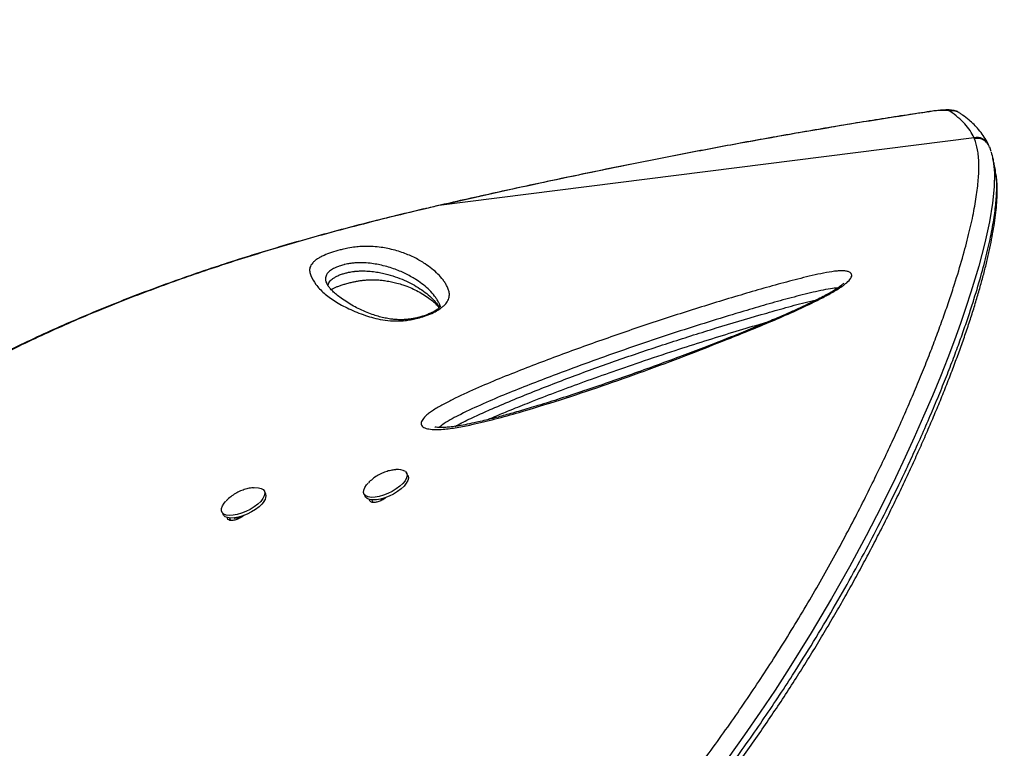
# Model space of a CAD drawing. Units: inches. Extents: x 306 to 2383, y 121 to 1067.
# Drawn here: x 701 to 716, y 588 to 598 of the extents above; entities that cross this region are included whole.
import ezdxf

# ---------------------------------------------------------------- set-up
doc = ezdxf.new("R2010")
doc.units = ezdxf.units.IN
doc.header["$MEASUREMENT"] = 0
doc.header["$PDSIZE"] = -1
doc.layers.add('CONTOUR', color=7, linetype='Continuous')
doc.layers.add('DIM_IMP_BORDURE', color=7, linetype='Continuous')
doc.styles.add('DIM', font='romans.shx')
doc.dimstyles.new('Implantation (Pied-mètre)', dxfattribs={"dimscale": 96, "dimtxt": 0.09375, "dimasz": 0.125, "dimexe": 0.125, "dimexo": 0.125, "dimgap": 0.03, "dimtad": 1, "dimdec": 3, "dimzin": 0, "dimdsep": 46, "dimlunit": 4, "dimtxsty": 'DIM', "dimblk1": 'OBLIQUE', "dimblk2": 'OBLIQUE', "dimsah": 1, "dimcen": 0.089844, "dimdle": 0.125, "dimclrt": 7, "dimadec": 0, "dimazin": 0, "dimtfac": 1, "dimtdec": 0, "dimtofl": 0, "dimtmove": 0, "dimatfit": 3, "dimldrblk": 'OBLIQUE', "dimfxl": 1, "dimfrac": 2, "dimtolj": 1, "dimtzin": 0, "dimarcsym": 0})

# ---------------------------------------------------------------- blocks, each defined once
blk = doc.blocks.new('_OBLIQUE')
at = {"color": 0, "linetype": 'ByBlock'}
blk.add_line((-0.5, -0.5), (0.5, 0.5), dxfattribs=at)
blk = doc.blocks.new('*D32')
at = {"layer": 'Defpoints', "color": 0}
for p in [(322.08, 1002.859), (1134.172, 475.267), (322.08, 446.42)]:
    blk.add_point(p, dxfattribs=at)
at = {"layer": 'DIM_IMP_BORDURE', "color": 0, "lineweight": -2}
for p, q in [((322.08, 462.67), (322.08, 1019.109)), ((1134.172, 491.517), (1134.172, 1019.109)), ((1150.422, 1002.859), (305.83, 1002.859))]:
    blk.add_line(p, q, dxfattribs=at)
at = {"layer": 'DIM_IMP_BORDURE', "color": 0, "lineweight": -2, "xscale": 16.25, "yscale": 16.25, "zscale": 16.25, "rotation": 180}
blk.add_blockref('_OBLIQUE', (322.08, 1002.859), dxfattribs=at)
at = {"layer": 'DIM_IMP_BORDURE', "color": 0, "lineweight": -2, "xscale": 16.25, "yscale": 16.25, "zscale": 16.25}
blk.add_blockref('_OBLIQUE', (1134.172, 1002.859), dxfattribs=at)
at = {"layer": 'DIM_IMP_BORDURE', "color": 7, "insert": (728.126, 1016.026), "char_height": 12.1875, "attachment_point": 5, "style": 'DIM'}
blk.add_mtext('\\A1;67\'-8" [20.627m]', dxfattribs=at)
blk = doc.blocks.new('*D33')
at = {"layer": 'Defpoints', "color": 0}
for p in [(704.519, 966.398), (550.086, 157.377), (1176.393, 157.377)]:
    blk.add_point(p, dxfattribs=at)
at = {"layer": 'DIM_IMP_BORDURE', "color": 0, "lineweight": -2}
for p, q in [((1176.393, 982.648), (1176.393, 141.127)), ((720.769, 966.398), (1192.643, 966.398)), ((566.336, 157.377), (1192.643, 157.377))]:
    blk.add_line(p, q, dxfattribs=at)
at = {"layer": 'DIM_IMP_BORDURE', "color": 0, "lineweight": -2, "xscale": 16.25, "yscale": 16.25, "zscale": 16.25}
for p, rotation in [((1176.393, 966.398), 90), ((1176.393, 157.377), 270)]:
    blk.add_blockref('_OBLIQUE', p, dxfattribs=dict(at, rotation=rotation))
at = {"layer": 'DIM_IMP_BORDURE', "color": 7, "insert": (1163.225, 561.888), "char_height": 12.1875, "attachment_point": 5, "rotation": 90, "style": 'DIM'}
blk.add_mtext('\\A1;67\'-5" [20.549m]', dxfattribs=at)

msp = doc.modelspace()

# ---------------------------------------------------------------- linework, layer by layer
at = {"layer": 'CONTOUR'}
for p, q in [((714.41986, 596.93754), (714.43118, 596.94116)), ((715.07908, 596.56339), (707.32344, 595.57819)), ((715.08593, 596.54727), (715.07908, 596.56339)), ((715.29655, 596.43868), (715.28705, 596.45988)), ((715.30216, 596.42234), (715.29591, 596.43843)), ((715.32465, 596.36482), (715.30697, 596.4242)), ((707.32344, 595.57819), (707.1105, 595.52889)), ((707.32344, 595.57819), (707.32101, 595.57921)), ((707.11049, 595.52889), (707.10726, 595.52845)), ((705.69142, 594.47331), (705.69639, 594.45801)), ((706.87635, 591.66611), (706.85779, 591.70404)), ((704.81607, 591.40439), (704.79751, 591.44232)), ((706.24019, 591.40177), (706.25875, 591.36384)), ((706.37334, 591.27905), (706.35466, 591.31749)), ((706.48565, 591.32688), (706.49436, 591.30909)), ((706.50655, 591.31465), (706.49177, 591.32839)), ((706.51905, 591.32192), (706.51305, 591.33417)), ((704.17991, 591.14005), (704.19848, 591.10212)), ((704.31306, 591.01733), (704.2944, 591.05573)), ((704.3669, 591.04312), (704.36172, 591.05371)), ((704.4521, 591.05564), (704.3669, 591.04312))]:
    msp.add_line(p, q, dxfattribs=at)
at = {"layer": 'CONTOUR', "flags": 128}
for points in [[(714.72976, 596.94769), (714.71578, 596.95354), (714.69379, 596.95739), (714.66412, 596.95919), (714.62722, 596.95891), (714.58363, 596.95655), (714.53403, 596.95216), (714.47916, 596.94579), (714.41986, 596.93754)], [(715.36101, 596.18683), (715.37561, 596.05623), (715.37216, 595.8515), (715.34817, 595.6148), (715.30286, 595.34402), (715.23558, 595.03855), (715.14651, 594.70014), (715.03394, 594.32514), (714.96192, 594.1046), (714.88212, 593.87284), (714.79394, 593.62896), (714.69729, 593.37351), (714.59072, 593.10362), (714.47483, 592.82174), (714.34874, 592.52664), (714.21256, 592.21942), (714.08085, 591.93225), (713.94003, 591.63501), (713.73707, 591.22278), (713.51561, 590.79266), (713.2738, 590.34396), (713.01456, 589.88477), (712.72082, 589.38901), (712.40211, 588.87759), (712.19523, 588.55906), (711.9791, 588.2367), (711.75219, 587.90905), (711.51583, 587.57886)], [(706.8428, 591.72402), (706.86003, 591.6989), (706.86453, 591.66781), (706.85611, 591.63201), (706.83512, 591.59297), (706.80241, 591.55229), (706.75933, 591.51164), (706.70764, 591.47267), (706.64945, 591.43699), (706.58715, 591.40606), (706.52328, 591.38114), (706.46047, 591.36325), (706.40129, 591.35312), (706.34815, 591.35117), (706.30323, 591.35748), (706.26837, 591.3718), (706.245, 591.39352), (706.23408, 591.42177), (706.23605, 591.45539), (706.25083, 591.49301), (706.27782, 591.53307), (706.30097, 591.55921)], [(706.87635, 591.66611), (706.87859, 591.66098), (706.88309, 591.62988), (706.87467, 591.59408), (706.85368, 591.55504), (706.82098, 591.51436), (706.77789, 591.47371), (706.7262, 591.43475), (706.66801, 591.39907), (706.60571, 591.36813), (706.54185, 591.34321), (706.47904, 591.32532), (706.41985, 591.31519), (706.36671, 591.31324), (706.32179, 591.31956), (706.28693, 591.33387), (706.26357, 591.35559), (706.25875, 591.36384)], [(704.64104, 591.49144), (704.66094, 591.49286), (704.71067, 591.49112), (704.75132, 591.48119), (704.78121, 591.46349), (704.79913, 591.43874), (704.80434, 591.40794), (704.79663, 591.37236), (704.77631, 591.33346)], [(704.77631, 591.33346), (704.74422, 591.29283), (704.70167, 591.25213), (704.65039, 591.21303), (704.5925, 591.17713), (704.53036, 591.1459), (704.46652, 591.12062), (704.40358, 591.10232), (704.34413, 591.09175), (704.2906, 591.08935), (704.24518, 591.09521), (704.20972, 591.10909), (704.1857, 591.13043), (704.17407, 591.15835), (704.17533, 591.19171), (704.18941, 591.22914), (704.21576, 591.26911), (704.24025, 591.29703)], [(704.79487, 591.29553), (704.76278, 591.2549), (704.72023, 591.2142), (704.66896, 591.1751), (704.61107, 591.1392), (704.54893, 591.10797), (704.48508, 591.08269), (704.42215, 591.06439), (704.36269, 591.05382), (704.30916, 591.05142), (704.26374, 591.05728), (704.22829, 591.07116), (704.20426, 591.0925), (704.19848, 591.10212)]]:
    msp.add_lwpolyline(points, dxfattribs=at)
at = {"layer": 'CONTOUR'}
for centre, radius, start, end in [((714.77155, 596.76917), 0.18335, 55.775895, 103.176081), ((715.11961, 596.3815), 0.18635, 25.083445, 102.562469), ((706.73537, 591.56047), 0.19568, 56.702922, 100.037457), ((704.716, 591.36738), 0.1067, 317.668185, 20.294016)]:
    msp.add_arc(centre, radius, start, end, dxfattribs=at)
for points, knots in [([(714.43123, 596.94112), (714.42129, 596.93965), (714.29918, 596.92161), (714.05519, 596.8842), (713.69895, 596.82841), (713.33278, 596.76916), (712.96364, 596.70773), (712.5912, 596.64404), (712.21535, 596.57806), (711.83597, 596.50978), (711.45371, 596.43933), (711.06923, 596.36679), (710.68189, 596.29206), (710.29068, 596.21498), (709.89495, 596.13539), (709.49603, 596.05355), (709.09531, 595.96974), (708.69431, 595.88425), (708.29279, 595.79705), (707.88889, 595.70767), (707.56448, 595.6349), (707.37488, 595.59141), (707.32104, 595.57905)], [0, 0, 0, 0, 0.00454055, 0.05578241, 0.10963886, 0.16326702, 0.21674706, 0.27015745, 0.32357661, 0.37706242, 0.4306933, 0.48421219, 0.53765087, 0.59168221, 0.64617914, 0.7010081, 0.75602546, 0.81107983, 0.8659925, 0.92133259, 0.97765911, 1, 1, 1, 1]), ([(714.41986, 596.93754), (714.19388, 596.90316), (713.74192, 596.8344), (713.04066, 596.71961), (712.32864, 596.59719), (711.59048, 596.46386), (710.83073, 596.32024), (710.08359, 596.17271), (709.36936, 596.02625), (708.68817, 595.88182), (708.00517, 595.73271), (707.55069, 595.6297), (707.32344, 595.57819)], [0, 0, 0, 0, 0.102147151, 0.204292891, 0.307345709, 0.408598294, 0.516811037, 0.625025928, 0.718283712, 0.811543302, 0.905770598, 1, 1, 1, 1]), ([(714.86268, 596.92728), (714.85429, 596.93223), (714.83518, 596.94351), (714.80513, 596.95289), (714.77101, 596.96039), (714.72762, 596.96483), (714.67471, 596.96556), (714.6083, 596.9622), (714.53669, 596.95543), (714.47561, 596.94769), (714.43994, 596.94245), (714.43137, 596.94119)], [0, 0, 0, 0, 0.0576217, 0.13127939, 0.21746955, 0.32839475, 0.49714193, 0.64675359, 0.80419438, 0.95296981, 1, 1, 1, 1]), ([(715.07908, 596.56339), (715.06094, 596.59783), (715.02466, 596.66672), (714.94581, 596.76471), (714.8505, 596.85907), (714.77001, 596.91815), (714.72976, 596.94769)], [0, 0, 0, 0, 0.24969039, 0.49950182, 0.74968608, 1, 1, 1, 1]), ([(715.28707, 596.46101), (715.28066, 596.4754), (715.2601, 596.52151), (715.21298, 596.59536), (715.15007, 596.67762), (715.08171, 596.75196), (715.00143, 596.82408), (714.93209, 596.87843), (714.88588, 596.90963), (714.87271, 596.91853)], [0, 0, 0, 0, 0.08071305, 0.25862256, 0.44103177, 0.59626855, 0.74710953, 0.92790117, 1, 1, 1, 1]), ([(707.31464, 583.45897), (707.46648, 583.58854), (707.72936, 583.81287), (708.09691, 584.14095), (708.41875, 584.441), (708.73551, 584.74723), (709.04876, 585.06151), (709.35698, 585.38278), (709.6604, 585.71119), (709.9563, 586.0438), (710.24093, 586.37592), (710.51348, 586.70581), (710.7747, 587.03338), (711.02743, 587.36168), (711.27327, 587.69227), (711.51124, 588.02354), (711.74169, 588.35542), (711.96288, 588.68474), (712.18438, 589.02561), (712.40417, 589.37589), (712.62132, 589.73486), (712.82686, 590.08718), (713.02241, 590.43454), (713.20759, 590.77537), (713.38295, 591.1097), (713.54769, 591.43491), (713.70067, 591.74744), (713.84249, 592.04697), (713.97793, 592.34248), (714.10805, 592.63602), (714.23238, 592.92675), (714.34747, 593.20621), (714.454, 593.47538), (714.55207, 593.7338), (714.64197, 593.98169), (714.72368, 594.2182), (714.81711, 594.50335), (714.91378, 594.82436), (715.00416, 595.16532), (715.07269, 595.47178), (715.11974, 595.74482), (715.14578, 595.98579), (715.15176, 596.20275), (715.13363, 596.39443), (715.10184, 596.4963), (715.08594, 596.54727)], [0, 0, 0, 0, 0.02300615, 0.03983208, 0.05665841, 0.07359417, 0.09052955, 0.10782203, 0.12511436, 0.14253688, 0.15995932, 0.17678475, 0.19361021, 0.21055846, 0.22750684, 0.24482534, 0.26214408, 0.27958131, 0.29701874, 0.31682706, 0.33663577, 0.3565886, 0.37654185, 0.39689524, 0.41724904, 0.43771764, 0.4581866, 0.47801963, 0.49787297, 0.51952878, 0.54118484, 0.56292651, 0.58466839, 0.60664605, 0.6286239, 0.65066995, 0.67271617, 0.71235209, 0.75206571, 0.79167281, 0.83134445, 0.87119886, 0.91110933, 0.95552153, 1, 1, 1, 1]), ([(715.29591, 596.43843), (715.29341, 596.44566), (715.28349, 596.47433), (715.25208, 596.50642), (715.21137, 596.53312), (715.17322, 596.54731), (715.13028, 596.55385), (715.10099, 596.5495), (715.08594, 596.54727)], [0, 0, 0, 0, 0.08922562, 0.3538534, 0.50106741, 0.65783463, 0.824148, 1, 1, 1, 1]), ([(715.32446, 596.35117), (715.33604, 596.31986), (715.35337, 596.27299), (715.3591, 596.20831), (715.36101, 596.18683)], [0, 0, 0, 0, 0.66800685, 1, 1, 1, 1]), ([(715.38014, 596.13819), (715.37495, 596.16045), (715.36483, 596.20381), (715.35419, 596.24962), (715.34901, 596.27192)], [0, 0, 0, 0, 0.51336559, 1, 1, 1, 1]), ([(715.39125, 596.05616), (715.38943, 596.08343), (715.38741, 596.11369), (715.38029, 596.13611), (715.37959, 596.13832)], [0, 0, 0, 0, 0.90129667, 1, 1, 1, 1]), ([(707.55055, 583.18993), (707.55055, 583.18993), (707.70426, 583.32062), (707.9697, 583.54687), (708.34052, 583.87721), (708.66457, 584.17876), (708.9836, 584.48656), (709.29916, 584.8025), (709.60976, 585.12555), (709.9156, 585.45586), (710.21396, 585.79046), (710.50087, 586.12446), (710.7755, 586.45607), (711.03862, 586.78521), (711.29327, 587.11515), (711.54107, 587.4475), (711.78099, 587.78062), (712.01339, 588.11441), (712.23646, 588.44569), (712.48696, 588.83025), (712.75805, 589.26408), (713.0426, 589.74233), (713.30496, 590.2051), (713.55068, 590.6594), (713.77952, 591.10295), (713.97224, 591.4947), (714.13165, 591.8319), (714.26768, 592.12931), (714.39866, 592.42575), (714.52398, 592.72018), (714.63964, 593.00283), (714.7453, 593.27204), (714.84136, 593.52774), (714.92844, 593.77056), (715.00743, 594.00217), (715.09811, 594.28309), (715.1918, 594.60029), (715.27869, 594.93746), (715.34335, 595.23967), (715.38651, 595.50857), (715.40735, 595.74362), (715.41114, 595.92824), (715.39688, 596.01995), (715.39125, 596.05616)], [0, 0, 0, 0, 0.0000001, 0.02474326, 0.0427372, 0.06073156, 0.07884223, 0.09695248, 0.11544339, 0.13393413, 0.15256426, 0.17119429, 0.1891509, 0.20710752, 0.22519611, 0.24328481, 0.26177315, 0.28026172, 0.29887904, 0.31749656, 0.34573593, 0.37407269, 0.40259516, 0.43062827, 0.46029682, 0.49004095, 0.51120881, 0.53239898, 0.55581257, 0.57922643, 0.60273778, 0.62624939, 0.64932722, 0.67240526, 0.69555421, 0.71870334, 0.76087859, 0.80313791, 0.84526326, 0.88745822, 0.92985012, 0.97230235, 1, 1, 1, 1]), ([(707.59863, 583.14827), (707.68642, 583.2229), (707.87067, 583.37955), (708.14112, 583.6143), (708.41244, 583.8567), (708.67813, 584.10252), (708.94553, 584.35761), (709.20975, 584.6179), (709.46719, 584.87958), (709.71815, 585.14269), (709.96205, 585.40635), (710.19915, 585.67069), (710.42998, 585.93576), (710.65522, 586.20209), (710.87412, 586.46858), (711.08556, 586.73365), (711.28989, 586.99738), (711.48847, 587.26101), (711.68261, 587.52603), (711.87259, 587.79265), (712.05815, 588.06037), (712.23906, 588.32864), (712.41504, 588.59686), (712.58584, 588.86438), (712.75116, 589.13051), (712.91074, 589.39453), (713.06434, 589.65578), (713.21323, 589.91586), (713.3578, 590.1753), (713.49831, 590.43454), (713.63414, 590.69219), (713.76531, 590.94811), (713.89184, 591.20209), (714.01377, 591.45388), (714.13111, 591.7032), (714.24387, 591.94971), (714.35211, 592.19302), (714.45619, 592.4335), (714.55568, 592.67042), (714.65027, 592.9031), (714.73956, 593.13055), (714.82352, 593.35267), (714.90212, 593.56935), (714.97534, 593.78047), (715.04313, 593.9859), (715.10548, 594.18548), (715.16233, 594.37907), (715.21365, 594.56649), (715.25942, 594.74757), (715.29958, 594.9221), (715.33412, 595.08996), (715.363, 595.25085), (715.3863, 595.40605), (715.40324, 595.55497), (715.41329, 595.69738), (715.4153, 595.83212), (715.41072, 595.948), (715.40089, 596.01559), (715.3968, 596.04374)], [0, 0, 0, 0, 0.01421548, 0.02983652, 0.0441099, 0.05898793, 0.07436349, 0.08959337, 0.10469894, 0.11970781, 0.13465721, 0.14940297, 0.1641461, 0.17892606, 0.19366133, 0.20828065, 0.22274582, 0.23726271, 0.25194156, 0.26677963, 0.28177255, 0.29691335, 0.31219245, 0.32759755, 0.34311373, 0.35872341, 0.37440685, 0.3901676, 0.40636956, 0.42279974, 0.43947616, 0.45641364, 0.47362575, 0.49112446, 0.50891999, 0.52702039, 0.54542006, 0.56414004, 0.58329786, 0.60268797, 0.6223275, 0.64223138, 0.66241408, 0.68288953, 0.70367112, 0.72477165, 0.7462033, 0.76797763, 0.7901056, 0.81259763, 0.83546371, 0.8587137, 0.88239479, 0.90682727, 0.93156839, 0.9566191, 0.98193571, 1, 1, 1, 1]), ([(707.32106, 595.57891), (707.29049, 595.57207), (707.219, 595.55606), (707.14804, 595.53912), (707.10743, 595.52943)], [0, 0, 0, 0, 0.42762263, 1, 1, 1, 1]), ([(707.1069, 595.52996), (706.95688, 595.49418), (706.67708, 595.42745), (706.26072, 595.32329), (705.86209, 595.21904), (705.46011, 595.10883), (705.06227, 594.99452), (704.66385, 594.87445), (704.2647, 594.74818), (703.86468, 594.61527), (703.4637, 594.47522), (703.06169, 594.3276), (702.66338, 594.17354), (702.27087, 594.01351), (701.88573, 593.84814), (701.50562, 593.67619), (701.13096, 593.4976), (700.76252, 593.31245), (700.40106, 593.12086), (700.04742, 592.92302), (699.70192, 592.7189), (699.36457, 592.50854), (699.03592, 592.29201), (698.71668, 592.06963), (698.40734, 591.84166), (698.10781, 591.60795), (697.81797, 591.36836), (697.53782, 591.12277), (697.26809, 590.87184), (697.00964, 590.61605), (696.76283, 590.35602), (696.52747, 590.09167), (696.30371, 589.82322), (696.09197, 589.55124), (695.89263, 589.2763), (695.70599, 588.99893), (695.53217, 588.71943), (695.37091, 588.4375), (695.22199, 588.15312), (695.08547, 587.86655), (694.96169, 587.57865), (694.85084, 587.29015), (694.75305, 587.00169), (694.66842, 586.7139), (694.59698, 586.42738), (694.53869, 586.14256), (694.49348, 585.85949), (694.46103, 585.57806), (694.44121, 585.29824), (694.43396, 585.02053), (694.43922, 584.74574), (694.45687, 584.4746), (694.48677, 584.20777), (694.52871, 583.94589), (694.58249, 583.68952), (694.64799, 583.43854), (694.72493, 583.19268), (694.81339, 582.95187), (694.91323, 582.71653), (695.01927, 582.49709), (695.13262, 582.28814), (695.25505, 582.08896), (695.37581, 581.90759), (695.45749, 581.79365), (695.49161, 581.74606)], [0, 0, 0, 0, 0.01765121, 0.03292045, 0.04923291, 0.06513567, 0.08120331, 0.09745605, 0.11391744, 0.13061041, 0.14755708, 0.16477848, 0.18228448, 0.19950516, 0.21679522, 0.23417745, 0.25163271, 0.26914081, 0.28668063, 0.30423048, 0.32174834, 0.33929453, 0.35686284, 0.37437149, 0.39183792, 0.40927964, 0.42671416, 0.44415777, 0.46161993, 0.47895608, 0.49620557, 0.51341287, 0.53055528, 0.54761102, 0.5645595, 0.58138158, 0.59806018, 0.61462566, 0.63116695, 0.64763457, 0.66400704, 0.68026503, 0.6963915, 0.71237183, 0.72819385, 0.74384934, 0.75934096, 0.77474128, 0.79007663, 0.80532556, 0.82046864, 0.83548884, 0.85037168, 0.86510539, 0.87968096, 0.89408473, 0.90845238, 0.92276726, 0.93700802, 0.9511971, 0.96354946, 0.97652916, 0.99019716, 1, 1, 1, 1]), ([(707.11049, 595.52889), (706.92954, 595.48558), (706.56762, 595.39896), (706.0294, 595.2612), (705.40593, 595.09206), (704.70659, 594.88651), (703.92437, 594.63414), (703.15159, 594.3594), (702.37383, 594.05383), (701.60751, 593.71964), (700.85644, 593.35521), (700.1985, 592.99973), (699.62684, 592.65983), (699.13381, 592.34173), (698.65818, 592.00843), (698.20112, 591.65972), (697.76393, 591.29567), (697.38602, 590.95123), (697.06165, 590.63047), (696.74175, 590.29089), (696.40534, 589.89988), (696.06277, 589.45379), (695.75455, 589.00134), (695.47571, 588.53475), (695.22823, 588.05468), (695.01417, 587.56242), (694.84636, 587.08946), (694.71973, 586.63857), (694.62846, 586.21187), (694.56526, 585.78089), (694.5319, 585.34704), (694.52988, 584.91221), (694.56068, 584.47392), (694.62705, 584.03442), (694.73122, 583.59668), (694.87294, 583.1654), (695.05772, 582.74628), (695.28164, 582.34021), (695.45811, 582.08368), (695.54632, 581.95545)], [0, 0, 0, 0, 0.0214203, 0.04284398, 0.06425823, 0.09661104, 0.12854315, 0.16213114, 0.19571954, 0.23120105, 0.26670978, 0.30219248, 0.32849798, 0.3548142, 0.38111992, 0.40781981, 0.43453084, 0.46123018, 0.48093075, 0.50063131, 0.52956636, 0.55745139, 0.58535085, 0.61323472, 0.6417021, 0.67018629, 0.69865117, 0.72257207, 0.74650477, 0.77042453, 0.7948328, 0.81925556, 0.84366189, 0.86930573, 0.89496905, 0.92061053, 0.94705964, 0.97353779, 1, 1, 1, 1]), ([(705.92375, 594.94369), (705.95218, 594.95011), (706.0196, 594.96536), (706.11344, 594.97926), (706.19971, 594.98696), (706.29949, 594.98993), (706.40772, 594.98552), (706.51653, 594.9712), (706.65507, 594.94258), (706.81674, 594.89574), (706.9839, 594.82243), (707.11694, 594.74423), (707.22679, 594.66572), (707.31436, 594.58841), (707.36716, 594.52823), (707.39445, 594.49076), (707.40237, 594.47937), (707.41772, 594.45633), (707.43828, 594.42022), (707.46263, 594.36989), (707.47908, 594.31574), (707.47752, 594.25502), (707.45306, 594.19277), (707.41082, 594.13874), (707.36217, 594.09788), (707.30687, 594.06034), (707.2247, 594.01697), (707.12036, 593.97584), (707.02192, 593.94656), (706.93519, 593.92719), (706.84596, 593.91327), (706.75541, 593.90648), (706.63629, 593.90768), (706.50693, 593.92165), (706.37607, 593.9511), (706.20985, 594.00448), (706.01471, 594.08234), (705.81422, 594.19076), (705.65489, 594.309), (705.53741, 594.43476), (705.478, 594.54068), (705.45054, 594.62222), (705.45187, 594.68161), (705.48097, 594.73428), (705.52406, 594.77663), (705.56133, 594.80412), (705.60801, 594.83135), (705.67254, 594.86279), (705.76648, 594.89972), (705.86121, 594.92821), (705.9136, 594.94117), (705.92375, 594.94369)], [0, 0, 0, 0, 0.00747559, 0.01773369, 0.02707428, 0.03644175, 0.05646611, 0.07660023, 0.09673283, 0.144178, 0.19169007, 0.23918887, 0.27462299, 0.31006494, 0.34551667, 0.34994794, 0.35437936, 0.35881094, 0.37654042, 0.39454749, 0.41262711, 0.43057616, 0.44840422, 0.46109124, 0.46752321, 0.47394363, 0.48377405, 0.49359252, 0.50217704, 0.50982425, 0.5174864, 0.52855821, 0.53966197, 0.56236961, 0.58520134, 0.60802779, 0.66182311, 0.71581066, 0.76987074, 0.82387176, 0.87767841, 0.90005132, 0.92242418, 0.94462133, 0.95296866, 0.96130303, 0.9682599, 0.97520896, 0.98626071, 0.99733759, 1, 1, 1, 1]), ([(705.96101, 594.72551), (705.95606, 594.72429), (705.92954, 594.71775), (705.88248, 594.70347), (705.82048, 594.67858), (705.75939, 594.64531), (705.70871, 594.59931), (705.68131, 594.54711), (705.68025, 594.50386), (705.68889, 594.48024), (705.69142, 594.47331)], [0, 0, 0, 0, 0.01569412, 0.08409732, 0.14862866, 0.25259227, 0.40313191, 0.64904493, 0.89704573, 1, 1, 1, 1]), ([(707.34106, 594.13071), (707.33997, 594.13441), (707.33393, 594.15484), (707.31406, 594.18907), (707.29478, 594.22384), (707.27941, 594.24643), (707.27149, 594.25763), (707.24415, 594.2946), (707.1913, 594.35412), (707.10377, 594.43077), (706.99423, 594.50869), (706.86199, 594.58636), (706.69661, 594.6593), (706.5382, 594.70547), (706.40557, 594.73358), (706.30525, 594.74756), (706.2087, 594.75182), (706.12569, 594.74976), (706.06705, 594.74474), (706.01062, 594.73663), (705.97464, 594.72857), (705.96101, 594.72551)], [0, 0, 0, 0, 0.00976465, 0.05394889, 0.10008213, 0.11166067, 0.12324551, 0.13483642, 0.22777412, 0.32098782, 0.41440885, 0.53895199, 0.66352893, 0.78792951, 0.83780314, 0.88767468, 0.93726163, 0.95598245, 0.97463231, 0.99038763, 1, 1, 1, 1]), ([(705.72118, 594.41643), (705.72219, 594.42673), (705.72398, 594.4451), (705.73964, 594.47413), (705.76066, 594.49932), (705.78912, 594.52315), (705.82396, 594.54542), (705.8701, 594.56789), (705.92476, 594.58854), (705.96696, 594.60078), (705.98924, 594.60622), (705.99288, 594.60711)], [0, 0, 0, 0, 0.19539456, 0.34868005, 0.5017346, 0.6030163, 0.70653386, 0.81474407, 0.90123019, 0.98383704, 1, 1, 1, 1]), ([(705.99288, 594.60711), (706.00841, 594.61055), (706.04866, 594.61944), (706.08741, 594.62453), (706.13276, 594.62928), (706.17661, 594.63213), (706.25007, 594.63282), (706.33377, 594.628), (706.42442, 594.61663), (706.53666, 594.59545), (706.66143, 594.56149), (706.79542, 594.5125), (706.95704, 594.437), (707.09683, 594.3487), (707.21693, 594.24789), (707.27471, 594.18577), (707.30556, 594.14545), (707.3149, 594.1324), (707.3238, 594.11959), (707.3297, 594.11032), (707.33438, 594.10298)], [0, 0, 0, 0, 0.01198422, 0.03104793, 0.03367436, 0.05502285, 0.0764324, 0.12098556, 0.17048229, 0.22000341, 0.31993707, 0.42172461, 0.52352175, 0.72808759, 0.82994565, 0.93151101, 0.95683976, 0.96949407, 0.97581861, 1, 1, 1, 1]), ([(713.28447, 594.60935), (713.29297, 594.60113), (713.30813, 594.58649), (713.30796, 594.55713), (713.29106, 594.51773), (713.24444, 594.46768), (713.1707, 594.41103), (713.07249, 594.34679), (712.93687, 594.27006), (712.72517, 594.16319), (712.46208, 594.0402), (712.14831, 593.90345), (711.82973, 593.77171), (711.41529, 593.6057), (710.90474, 593.40615), (710.29754, 593.17918), (709.68997, 592.96379), (709.08513, 592.76312), (708.56839, 592.60477), (708.13978, 592.48448), (707.83979, 592.41166), (707.58779, 592.36186), (707.41217, 592.33849), (707.27625, 592.33257), (707.17858, 592.33928), (707.11335, 592.35718), (707.08044, 592.38245), (707.06356, 592.41413), (707.07414, 592.46284), (707.12068, 592.51943), (707.17557, 592.56646), (707.25339, 592.62218), (707.36889, 592.69021), (707.57851, 592.79678), (707.85561, 592.92573), (708.2008, 593.07209), (708.5499, 593.21016), (709.01483, 593.38724), (709.59622, 593.60106), (710.2957, 593.84272), (710.99691, 594.07108), (711.57574, 594.24804), (712.03141, 594.38128), (712.36346, 594.47336), (712.63955, 594.54328), (712.85901, 594.59343), (712.99438, 594.61893), (713.09518, 594.6319), (713.16437, 594.63594), (713.22235, 594.63233), (713.26221, 594.6229), (713.27832, 594.61309), (713.28447, 594.60935)], [0, 0, 0, 0, 0.00727921, 0.01297114, 0.01866285, 0.02919471, 0.03687309, 0.04456752, 0.05838476, 0.07224309, 0.09582284, 0.11948569, 0.14322431, 0.16690768, 0.21144285, 0.2561106, 0.30080113, 0.34542642, 0.38992585, 0.41590276, 0.44185809, 0.45859966, 0.4753053, 0.48534251, 0.49535925, 0.50511706, 0.51007269, 0.51502101, 0.52413533, 0.53197817, 0.5372446, 0.54252051, 0.55426225, 0.56606388, 0.59173838, 0.61747724, 0.64328544, 0.66905468, 0.72003012, 0.77104246, 0.82204937, 0.87301741, 0.89726123, 0.9215065, 0.94571273, 0.9582592, 0.97077274, 0.9770642, 0.98334376, 0.98970716, 0.99606714, 1, 1, 1, 1]), ([(707.34016, 594.13046), (707.34074, 594.12894), (707.34335, 594.12209), (707.34295, 594.12109), (707.34205, 594.11291), (707.34211, 594.11322), (707.34073, 594.11039), (707.33381, 594.10158), (707.31947, 594.08805), (707.30134, 594.07393), (707.27294, 594.05572), (707.23568, 594.03525), (707.19078, 594.0138), (707.13977, 593.99279), (707.08619, 593.97422), (707.03201, 593.95886), (706.97681, 593.94601), (706.92028, 593.93591), (706.86341, 593.92884), (706.80796, 593.92518), (706.74888, 593.92476), (706.68777, 593.92804), (706.61916, 593.9362), (706.54194, 593.94976), (706.46111, 593.96925), (706.37575, 593.99574), (706.27931, 594.03185), (706.1805, 594.07509), (706.08414, 594.1248), (705.99398, 594.17876), (705.91234, 594.23513), (705.84186, 594.28981), (705.78774, 594.33803), (705.74518, 594.38291), (705.7142, 594.42405), (705.69805, 594.45302), (705.69022, 594.47267), (705.69019, 594.47286), (705.69019, 594.47291)], [0, 0, 0, 0, 0.00843284, 0.03785405, 0.0736521, 0.09519043, 0.10977545, 0.12154657, 0.13204744, 0.14053925, 0.1496952, 0.15879521, 0.16875575, 0.17904057, 0.18911307, 0.19903583, 0.20988316, 0.22179531, 0.23489737, 0.24925621, 0.26506433, 0.28541815, 0.30815103, 0.33786211, 0.37264986, 0.41064618, 0.4567901, 0.51476016, 0.57114186, 0.63151643, 0.69713022, 0.75431545, 0.80790818, 0.85893908, 0.91300109, 0.9659653, 0.98980487, 1, 1, 1, 1]), ([(705.76514, 594.36321), (705.7672, 594.36446), (705.7769, 594.37033), (705.8026, 594.38314), (705.84069, 594.40007), (705.88596, 594.41741), (705.93719, 594.43469), (705.99411, 594.45158), (706.05341, 594.46689), (706.09957, 594.477), (706.13405, 594.48355), (706.16899, 594.48958), (706.21454, 594.49607), (706.26653, 594.50131), (706.31779, 594.50429), (706.37212, 594.50505), (706.43054, 594.50337), (706.49251, 594.49849), (706.56505, 594.48919), (706.64237, 594.47521), (706.72418, 594.45523), (706.81549, 594.42723), (706.91058, 594.3916), (707.00528, 594.34775), (707.09542, 594.29717), (707.17843, 594.24123), (707.24752, 594.18605), (707.29716, 594.1391), (707.31937, 594.10997), (707.32897, 594.09738)], [0, 0, 0, 0, 0.003780951, 0.017759354, 0.031099883, 0.043590552, 0.056832004, 0.070706262, 0.084838574, 0.098781101, 0.103837594, 0.110930802, 0.125985281, 0.141861019, 0.15976996, 0.180722939, 0.207039273, 0.237558355, 0.27470296, 0.325765542, 0.378142903, 0.441180495, 0.523681986, 0.604590264, 0.692251162, 0.788694054, 0.867846003, 0.942892199, 1, 1, 1, 1]), ([(713.19134, 594.45519), (713.19136, 594.45522), (713.19226, 594.45678), (713.18867, 594.45148), (713.17936, 594.44228), (713.16048, 594.42578), (713.13346, 594.40486), (713.09434, 594.37754), (713.04033, 594.3435), (712.973, 594.30444), (712.89031, 594.25969), (712.78754, 594.20682), (712.66472, 594.14679), (712.52181, 594.08035), (712.36132, 594.00887), (712.176, 593.92921), (711.95273, 593.83536), (711.6964, 593.73039), (711.41332, 593.61763), (711.1169, 593.5026), (710.80231, 593.38355), (710.46598, 593.25928), (710.12213, 593.13496), (709.77134, 593.0114), (709.42792, 592.89429), (709.08842, 592.78297), (708.78278, 592.68718), (708.51588, 592.6072), (708.29019, 592.54335), (708.07881, 592.4877), (707.89541, 592.44406), (707.74036, 592.41047), (707.62348, 592.38857), (707.5267, 592.37402), (707.44631, 592.36561), (707.38058, 592.36227), (707.32677, 592.36328), (707.29493, 592.36623), (707.27213, 592.37013), (707.26917, 592.37091), (707.2687, 592.37105), (707.26848, 592.37112)], [0, 0, 0, 0, 0.00014373, 0.00669862, 0.01276481, 0.01945825, 0.0263828, 0.03647357, 0.04776858, 0.0606892, 0.07553338, 0.09289243, 0.11467419, 0.1380584, 0.16381533, 0.19292553, 0.22735805, 0.27072101, 0.31491067, 0.3614407, 0.41068666, 0.46320122, 0.51987226, 0.57267859, 0.62860175, 0.68203764, 0.7334292, 0.77389434, 0.80952543, 0.84197011, 0.87653369, 0.89984843, 0.91948751, 0.93651045, 0.95150455, 0.96492089, 0.9771303, 0.98847995, 0.99333958, 0.99680393, 1, 1, 1, 1]), ([(713.10191, 594.38334), (713.10128, 594.38334), (713.07166, 594.38361), (712.99084, 594.37408), (712.85768, 594.34877), (712.65397, 594.30174), (712.39111, 594.23486), (712.06877, 594.14486), (711.54554, 593.99096), (710.82132, 593.76598), (709.89841, 593.45487), (709.1725, 593.18908), (708.64126, 592.98584), (708.30281, 592.85158), (707.96775, 592.70926), (707.70696, 592.58709), (707.51612, 592.49085), (707.41434, 592.43042), (707.35026, 592.38567), (707.33557, 592.3668), (707.33315, 592.3637)], [0, 0, 0, 0, 0.00044442, 0.02089454, 0.04659521, 0.07237144, 0.12699725, 0.18171195, 0.23642414, 0.39255444, 0.5487998, 0.70495497, 0.76303124, 0.82119591, 0.87919997, 0.93705678, 0.95981883, 0.98244122, 0.9971144, 1, 1, 1, 1]), ([(707.5602, 592.37973), (707.59027, 592.39631), (707.69034, 592.45147), (707.87209, 592.53583), (708.23299, 592.69512), (708.73648, 592.90264), (709.38296, 593.15087), (710.03464, 593.38342), (710.68883, 593.60184), (711.34323, 593.80723), (711.88535, 593.96816), (712.31445, 594.09091), (712.58365, 594.16503), (712.74106, 594.19952), (712.79598, 594.21155)], [0, 0, 0, 0, 0.018910548, 0.062923284, 0.106983141, 0.230096474, 0.353416328, 0.476938846, 0.600572124, 0.72414785, 0.847432108, 0.907602575, 0.967758798, 1, 1, 1, 1]), ([(708.03378, 592.47791), (708.07588, 592.49631), (708.18757, 592.54516), (708.38879, 592.62772), (708.67143, 592.74143), (709.00973, 592.87215), (709.39557, 593.01535), (709.80659, 593.16217), (710.26147, 593.31918), (710.72375, 593.47346), (711.17135, 593.61728), (711.57674, 593.74242), (711.87949, 593.83313), (712.04712, 593.88087), (712.08754, 593.89239)], [0, 0, 0, 0, 0.03194506, 0.08476821, 0.1509461, 0.24346989, 0.33661926, 0.43705604, 0.5473039, 0.67213317, 0.77739936, 0.8764338, 0.97019812, 1, 1, 1, 1]), ([(706.70084, 591.75239), (706.68226, 591.75043), (706.63944, 591.74591), (706.57298, 591.72907), (706.50003, 591.70226), (706.42864, 591.66452), (706.3613, 591.61761), (706.32253, 591.58012), (706.3034, 591.56162)], [0, 0, 0, 0, 0.12442937, 0.28676869, 0.45533099, 0.64099576, 0.82288869, 1, 1, 1, 1]), ([(704.6407, 591.49047), (704.6253, 591.48904), (704.58568, 591.48537), (704.52238, 591.47017), (704.44976, 591.4448), (704.37804, 591.4089), (704.31074, 591.36227), (704.26555, 591.32499), (704.24529, 591.3017), (704.24282, 591.29886)], [0, 0, 0, 0, 0.10272699, 0.26435477, 0.43118403, 0.61320472, 0.79477078, 0.97503043, 1, 1, 1, 1]), ([(706.55969, 591.35049), (706.55892, 591.34971), (706.54726, 591.33776), (706.51126, 591.31537), (706.45639, 591.28955), (706.40056, 591.27664), (706.35424, 591.27658), (706.33053, 591.28972), (706.32291, 591.30567), (706.32003, 591.31491), (706.32269, 591.32071), (706.32282, 591.321)], [0, 0, 0, 0, 0.01078973, 0.16552166, 0.3312682, 0.49673724, 0.66220419, 0.82791294, 0.91408243, 0.99576488, 1, 1, 1, 1]), ([(704.49932, 591.08869), (704.49859, 591.08794), (704.48695, 591.07601), (704.45098, 591.05366), (704.39612, 591.02783), (704.34029, 591.01492), (704.29396, 591.01486), (704.27026, 591.02801), (704.26263, 591.04396), (704.25976, 591.05322), (704.26243, 591.05905), (704.26258, 591.05936)], [0, 0, 0, 0, 0.01038583, 0.16512197, 0.33087303, 0.49634658, 0.66181804, 0.8275313, 0.91370314, 0.99538782, 1, 1, 1, 1])]:
    msp.add_open_spline(points, degree=3, knots=knots, dxfattribs=at)

# ---------------------------------------------------------------- dimensions: what is measured, and where the dimension line sits
at = {"layer": 'DIM_IMP_BORDURE'}
dim = msp.add_linear_dim(base=(322.08001, 1002.8587), p1=(1134.17193, 475.26668), p2=(322.08001, 446.41982), dimstyle='Implantation (Pied-mètre)', override={"dimscale": 130, "dimdec": 0}, dxfattribs=at)
dim.commit()
dim.dimension.update_dxf_attribs({"geometry": '*D32', "text_midpoint": (728.12597, 1016.02628)})
dim = msp.add_linear_dim(base=(1176.39259, 157.37688), p1=(704.51851, 966.39837), p2=(550.08561, 157.37688), angle=90, dimstyle='Implantation (Pied-mètre)', override={"dimscale": 130, "dimdec": 0}, dxfattribs=at)
dim.commit()
dim.dimension.update_dxf_attribs({"geometry": '*D33', "text_midpoint": (1163.22501, 561.88763)})

doc.saveas('drawing.dxf')
